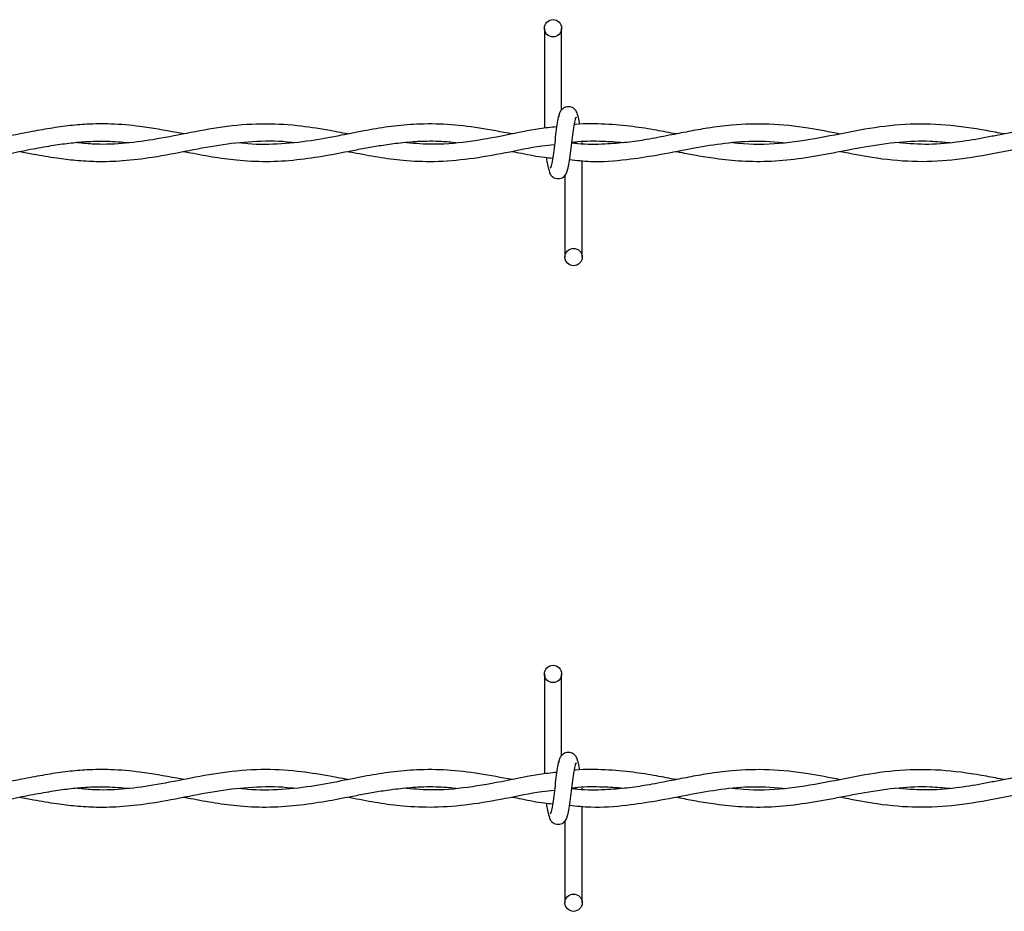
# Model space of a CAD drawing. Extents: x 0.2 to 16.8, y 0.2 to 10.8.
# Drawn here: x 10.1 to 10.3, y 7.6 to 7.7 of the extents above; entities that cross this region are included whole.
import ezdxf

# ---------------------------------------------------------------- set-up
doc = ezdxf.new("R2010")
doc.units = 0
doc.header["$MEASUREMENT"] = 0
doc.linetypes.add('SLD-SOLID', pattern=[0])
doc.layers.get('0').update_dxf_attribs({"linetype": 'CONTINUOUS'})

msp = doc.modelspace()

# ---------------------------------------------------------------- linework, layer by layer
at = {"color": 7, "linetype": 'SLD-SOLID'}
for p, q in [((10.21549, 7.72052), (10.21549, 7.706)), ((10.21799, 7.70868), (10.21799, 7.72052)), ((10.22097, 7.70374), (10.22097, 7.70391)), ((10.22097, 7.6873), (10.22097, 7.7013)), ((10.21847, 7.69914), (10.21847, 7.6873)), ((10.21549, 7.62678), (10.21549, 7.61226)), ((10.21799, 7.61494), (10.21799, 7.62678)), ((10.22097, 7.61), (10.22097, 7.61017)), ((10.22097, 7.59356), (10.22097, 7.60757)), ((10.21847, 7.6054), (10.21847, 7.59356))]:
    msp.add_line(p, q, dxfattribs=at)
for centre in [(10.21674, 7.72052), (10.21972, 7.6873), (10.21674, 7.62678), (10.21972, 7.59356)]:
    msp.add_circle(centre, 0.00125, dxfattribs=at)
for points, knots in [([(10.21774, 7.70811), (10.21768, 7.70803), (10.21755, 7.70786), (10.21736, 7.70686), (10.21717, 7.70549), (10.21698, 7.70391), (10.2168, 7.70237), (10.21662, 7.70113), (10.21644, 7.70031), (10.21633, 7.70024), (10.21627, 7.70021)], [0, 0, 0, 0, 0.132776, 0.263119, 0.391545, 0.518543, 0.643785, 0.76683, 0.887915, 1, 1, 1, 1]), ([(10.22038, 7.70768), (10.22033, 7.70792), (10.22025, 7.70835), (10.21989, 7.70879), (10.21953, 7.70903), (10.21917, 7.70914), (10.21877, 7.70914), (10.21839, 7.70902), (10.2181, 7.70881), (10.21783, 7.70851), (10.21764, 7.70812), (10.21759, 7.70781), (10.21757, 7.70768)], [0, 0, 0, 0, 0.175175, 0.299312, 0.374549, 0.458688, 0.548982, 0.635389, 0.714361, 0.785117, 0.903835, 1, 1, 1, 1]), ([(10.22063, 7.70655), (10.22061, 7.70663), (10.22054, 7.70718), (10.2204, 7.70785), (10.22027, 7.70802), (10.2202, 7.70811)], [0, 0, 0, 0, 0.083039, 0.537502, 1, 1, 1, 1]), ([(10.16317, 7.70518), (10.16283, 7.70525), (10.1607, 7.70565), (10.15717, 7.70629), (10.15283, 7.70666), (10.14935, 7.70663), (10.14628, 7.70636), (10.14338, 7.70594), (10.14033, 7.70537), (10.1371, 7.70473), (10.13361, 7.70411), (10.12996, 7.70371), (10.12647, 7.70363), (10.12422, 7.70382), (10.12321, 7.7039)], [0, 0, 0, 0, 0.025996, 0.15963, 0.264672, 0.351793, 0.420949, 0.494983, 0.568979, 0.650497, 0.737841, 0.831036, 0.92405, 1, 1, 1, 1]), ([(10.18697, 7.70517), (10.186, 7.70536), (10.18355, 7.70583), (10.17936, 7.70647), (10.17427, 7.70674), (10.1689, 7.70627), (10.16366, 7.70528), (10.15879, 7.7043), (10.15424, 7.70372), (10.15048, 7.7036), (10.14823, 7.70384), (10.14741, 7.70393)], [0, 0, 0, 0, 0.07399, 0.185363, 0.317515, 0.460133, 0.59218, 0.714588, 0.829274, 0.937537, 1, 1, 1, 1]), ([(10.21081, 7.70517), (10.20922, 7.70547), (10.20608, 7.70607), (10.20146, 7.70662), (10.1972, 7.70666), (10.19332, 7.70631), (10.18967, 7.70571), (10.1858, 7.70493), (10.18145, 7.70409), (10.17673, 7.70362), (10.17328, 7.70361), (10.17148, 7.70386), (10.1713, 7.70389)], [0, 0, 0, 0, 0.120118, 0.238985, 0.350254, 0.443604, 0.533109, 0.627644, 0.738137, 0.863403, 0.986488, 1, 1, 1, 1]), ([(10.21871, 7.6997), (10.21878, 7.69979), (10.21891, 7.69996), (10.2191, 7.70096), (10.21929, 7.70232), (10.21948, 7.7039), (10.21966, 7.70544), (10.21984, 7.70669), (10.22002, 7.70751), (10.22013, 7.70758), (10.22019, 7.70761)], [0, 0, 0, 0, 0.132776, 0.263119, 0.391545, 0.518543, 0.643785, 0.76683, 0.887915, 1, 1, 1, 1]), ([(10.2584, 7.70516), (10.25686, 7.70546), (10.25343, 7.70613), (10.2482, 7.70671), (10.24333, 7.70658), (10.23942, 7.70608), (10.23639, 7.70553), (10.23344, 7.70494), (10.23048, 7.70437), (10.22736, 7.7039), (10.22404, 7.70365), (10.22136, 7.70361), (10.21977, 7.70381), (10.21947, 7.70385)], [0, 0, 0, 0, 0.118734, 0.264089, 0.402784, 0.493548, 0.565096, 0.636617, 0.721188, 0.793391, 0.876838, 0.977407, 1, 1, 1, 1]), ([(10.2346, 7.70517), (10.23365, 7.70535), (10.23157, 7.70575), (10.22814, 7.70631), (10.22423, 7.70663), (10.22139, 7.70671), (10.21989, 7.70652), (10.21983, 7.70652)], [0, 0, 0, 0, 0.193322, 0.423023, 0.69637, 0.98707, 1, 1, 1, 1]), ([(10.2822, 7.70517), (10.28135, 7.70534), (10.27853, 7.70588), (10.27373, 7.7066), (10.26784, 7.70669), (10.26199, 7.70593), (10.25617, 7.70469), (10.2503, 7.70372), (10.24583, 7.70355), (10.2433, 7.70384), (10.24276, 7.7039)], [0, 0, 0, 0, 0.0646877, 0.2147091, 0.3646054, 0.5125719, 0.6593029, 0.8074891, 0.958651, 1, 1, 1, 1]), ([(10.30602, 7.70518), (10.30486, 7.7054), (10.30213, 7.70593), (10.29755, 7.70657), (10.29288, 7.70669), (10.28873, 7.70632), (10.28557, 7.70582), (10.28302, 7.70534), (10.28092, 7.70492), (10.27839, 7.70443), (10.27498, 7.70388), (10.27079, 7.70354), (10.26787, 7.7038), (10.26646, 7.70392)], [0, 0, 0, 0, 0.087409, 0.207537, 0.346698, 0.441164, 0.522295, 0.586321, 0.634119, 0.681962, 0.778251, 0.893138, 1, 1, 1, 1]), ([(10.21727, 7.70621), (10.21645, 7.70613), (10.214, 7.70587), (10.2097, 7.70492), (10.20438, 7.70396), (10.19943, 7.70353), (10.19633, 7.70381), (10.19508, 7.70393)], [0, 0, 0, 0, 0.111946, 0.330501, 0.581632, 0.830161, 1, 1, 1, 1]), ([(10.12744, 7.70123), (10.12828, 7.70122), (10.13042, 7.70122), (10.1338, 7.70162), (10.13746, 7.70226), (10.14081, 7.70293), (10.14379, 7.70347), (10.14644, 7.70386), (10.14915, 7.7041), (10.15204, 7.70419), (10.15414, 7.70401), (10.15519, 7.70391)], [0, 0, 0, 0, 0.089951, 0.231985, 0.364569, 0.485545, 0.594173, 0.686739, 0.772617, 0.887094, 1, 1, 1, 1]), ([(10.13936, 7.70264), (10.14003, 7.70251), (10.14182, 7.70216), (10.14451, 7.70169), (10.14756, 7.70132), (10.15076, 7.70114), (10.15448, 7.70125), (10.15896, 7.70181), (10.16382, 7.70277), (10.16886, 7.70373), (10.1738, 7.7042), (10.1772, 7.70421), (10.17897, 7.70395), (10.17906, 7.70394)], [0, 0, 0, 0, 0.050597, 0.135012, 0.203928, 0.280689, 0.376565, 0.485182, 0.619266, 0.743629, 0.866074, 0.992921, 1, 1, 1, 1]), ([(10.16314, 7.70264), (10.16332, 7.70261), (10.1647, 7.70234), (10.16726, 7.70185), (10.17107, 7.70132), (10.17517, 7.70111), (10.17949, 7.70137), (10.18359, 7.70199), (10.18695, 7.70264), (10.18962, 7.70315), (10.19189, 7.70355), (10.19439, 7.7039), (10.19731, 7.70415), (10.20014, 7.70419), (10.20199, 7.704), (10.2027, 7.70393)], [0, 0, 0, 0, 0.01351, 0.104835, 0.193958, 0.302639, 0.415091, 0.521361, 0.613389, 0.669655, 0.72397, 0.785272, 0.859279, 0.945892, 1, 1, 1, 1]), ([(10.18696, 7.70264), (10.18723, 7.70259), (10.1887, 7.70231), (10.19137, 7.7018), (10.19527, 7.70128), (10.19969, 7.7011), (10.20464, 7.70152), (10.20986, 7.70243), (10.21397, 7.70333), (10.21634, 7.70359), (10.21695, 7.70366)], [0, 0, 0, 0, 0.027141, 0.146781, 0.267601, 0.417451, 0.588465, 0.762978, 0.939025, 1, 1, 1, 1]), ([(10.21916, 7.70146), (10.22017, 7.70135), (10.22293, 7.70104), (10.22711, 7.70138), (10.23197, 7.70211), (10.23653, 7.70304), (10.24119, 7.70383), (10.24583, 7.70428), (10.24902, 7.70403), (10.25067, 7.7039)], [0, 0, 0, 0, 0.095636, 0.262219, 0.398652, 0.557573, 0.696071, 0.843184, 1, 1, 1, 1]), ([(10.21949, 7.70396), (10.21978, 7.704), (10.22126, 7.70419), (10.22375, 7.70415), (10.22596, 7.70405), (10.22699, 7.70392), (10.227, 7.70392)], [0, 0, 0, 0, 0.115025, 0.590926, 0.993674, 1, 1, 1, 1]), ([(10.23458, 7.70265), (10.23479, 7.7026), (10.23577, 7.70241), (10.23769, 7.70204), (10.24065, 7.70156), (10.24429, 7.70118), (10.24847, 7.70117), (10.25289, 7.70163), (10.2574, 7.70244), (10.26211, 7.70338), (10.2668, 7.70406), (10.27093, 7.70424), (10.27339, 7.704), (10.27435, 7.70391)], [0, 0, 0, 0, 0.015916, 0.074203, 0.144434, 0.239748, 0.348215, 0.459667, 0.573289, 0.688301, 0.814626, 0.927181, 1, 1, 1, 1]), ([(10.25846, 7.70265), (10.25999, 7.70234), (10.26347, 7.70165), (10.26886, 7.70108), (10.27468, 7.70131), (10.28059, 7.70229), (10.28667, 7.70355), (10.29218, 7.7042), (10.29603, 7.70418), (10.29781, 7.70395), (10.29818, 7.70391)], [0, 0, 0, 0, 0.116037, 0.26313, 0.406362, 0.555026, 0.709006, 0.86558, 0.97159, 1, 1, 1, 1]), ([(10.2108, 7.70264), (10.21127, 7.70255), (10.21284, 7.70225), (10.21479, 7.70182), (10.21629, 7.70171), (10.21669, 7.70168)], [0, 0, 0, 0, 0.236854, 0.799482, 1, 1, 1, 1]), ([(10.21576, 7.70176), (10.2158, 7.7015), (10.2159, 7.70078), (10.21606, 7.69996), (10.21619, 7.69979), (10.21626, 7.6997)], [0, 0, 0, 0, 0.2117907, 0.602442, 1, 1, 1, 1]), ([(10.21608, 7.70014), (10.21613, 7.69989), (10.21621, 7.69947), (10.21657, 7.69902), (10.21693, 7.69879), (10.21729, 7.69868), (10.21769, 7.69868), (10.21807, 7.6988), (10.21836, 7.699), (10.21863, 7.6993), (10.21882, 7.6997), (10.21887, 7.7), (10.21889, 7.70014)], [0, 0, 0, 0, 0.175175, 0.299312, 0.374549, 0.458688, 0.548982, 0.635389, 0.714361, 0.785117, 0.903835, 1, 1, 1, 1]), ([(10.22038, 7.61394), (10.22033, 7.61419), (10.22025, 7.61461), (10.21989, 7.61505), (10.21953, 7.61529), (10.21917, 7.6154), (10.21877, 7.6154), (10.21839, 7.61528), (10.2181, 7.61507), (10.21783, 7.61477), (10.21764, 7.61438), (10.21759, 7.61408), (10.21757, 7.61394)], [0, 0, 0, 0, 0.175175, 0.299312, 0.374549, 0.458688, 0.548982, 0.635389, 0.714361, 0.785117, 0.903835, 1, 1, 1, 1]), ([(10.21774, 7.61437), (10.21768, 7.61429), (10.21755, 7.61412), (10.21736, 7.61312), (10.21717, 7.61175), (10.21698, 7.61017), (10.2168, 7.60864), (10.21662, 7.60739), (10.21644, 7.60657), (10.21633, 7.6065), (10.21627, 7.60647)], [0, 0, 0, 0, 0.1327761, 0.2631192, 0.3915446, 0.518543, 0.643785, 0.7668295, 0.8879155, 1, 1, 1, 1]), ([(10.21871, 7.60597), (10.21878, 7.60605), (10.21891, 7.60622), (10.2191, 7.60722), (10.21929, 7.60859), (10.21948, 7.61017), (10.21966, 7.6117), (10.21984, 7.61295), (10.22002, 7.61377), (10.22013, 7.61384), (10.22019, 7.61387)], [0, 0, 0, 0, 0.132776, 0.263119, 0.391545, 0.518543, 0.643785, 0.76683, 0.887915, 1, 1, 1, 1]), ([(10.22063, 7.61281), (10.22061, 7.61289), (10.22054, 7.61344), (10.2204, 7.61411), (10.22027, 7.61428), (10.2202, 7.61437)], [0, 0, 0, 0, 0.083039, 0.537502, 1, 1, 1, 1]), ([(10.16317, 7.61144), (10.16283, 7.61151), (10.1607, 7.61191), (10.15717, 7.61255), (10.15283, 7.61292), (10.14935, 7.61289), (10.14628, 7.61263), (10.14338, 7.6122), (10.14033, 7.61163), (10.1371, 7.61099), (10.13361, 7.61038), (10.12996, 7.60997), (10.12647, 7.60989), (10.12422, 7.61008), (10.12321, 7.61016)], [0, 0, 0, 0, 0.025996, 0.15963, 0.264672, 0.351793, 0.420949, 0.494983, 0.568979, 0.650497, 0.737841, 0.831036, 0.92405, 1, 1, 1, 1]), ([(10.18697, 7.61143), (10.186, 7.61162), (10.18355, 7.61209), (10.17936, 7.61273), (10.17427, 7.61301), (10.1689, 7.61254), (10.16366, 7.61155), (10.15879, 7.61057), (10.15424, 7.60998), (10.15048, 7.60986), (10.14823, 7.6101), (10.14741, 7.61019)], [0, 0, 0, 0, 0.07399, 0.185363, 0.317515, 0.460133, 0.59218, 0.714588, 0.829274, 0.937537, 1, 1, 1, 1]), ([(10.21081, 7.61143), (10.20922, 7.61173), (10.20608, 7.61233), (10.20146, 7.61288), (10.1972, 7.61292), (10.19332, 7.61257), (10.18967, 7.61197), (10.1858, 7.61119), (10.18145, 7.61036), (10.17673, 7.60988), (10.17328, 7.60988), (10.17148, 7.61012), (10.1713, 7.61015)], [0, 0, 0, 0, 0.120118, 0.238985, 0.350254, 0.443604, 0.533109, 0.627644, 0.738137, 0.863403, 0.986488, 1, 1, 1, 1]), ([(10.21727, 7.61248), (10.21645, 7.61239), (10.214, 7.61213), (10.2097, 7.61119), (10.20438, 7.61022), (10.19943, 7.60979), (10.19633, 7.61007), (10.19508, 7.61019)], [0, 0, 0, 0, 0.111946, 0.330501, 0.581632, 0.830161, 1, 1, 1, 1]), ([(10.2584, 7.61142), (10.25686, 7.61172), (10.25343, 7.61239), (10.2482, 7.61297), (10.24333, 7.61284), (10.23942, 7.61234), (10.23639, 7.61179), (10.23344, 7.6112), (10.23048, 7.61063), (10.22736, 7.61016), (10.22404, 7.60991), (10.22136, 7.60988), (10.21977, 7.61007), (10.21947, 7.61011)], [0, 0, 0, 0, 0.118734, 0.264089, 0.402784, 0.493548, 0.565096, 0.636617, 0.721188, 0.793391, 0.876838, 0.977407, 1, 1, 1, 1]), ([(10.2346, 7.61143), (10.23365, 7.61161), (10.23157, 7.61201), (10.22814, 7.61257), (10.22423, 7.61289), (10.22139, 7.61297), (10.21989, 7.61279), (10.21983, 7.61278)], [0, 0, 0, 0, 0.193322, 0.423023, 0.69637, 0.98707, 1, 1, 1, 1]), ([(10.2822, 7.61143), (10.28135, 7.6116), (10.27853, 7.61214), (10.27373, 7.61286), (10.26784, 7.61295), (10.26199, 7.61219), (10.25617, 7.61095), (10.2503, 7.60998), (10.24583, 7.60982), (10.2433, 7.6101), (10.24276, 7.61016)], [0, 0, 0, 0, 0.0646877, 0.2147091, 0.3646054, 0.5125719, 0.6593029, 0.8074891, 0.958651, 1, 1, 1, 1]), ([(10.30602, 7.61144), (10.30486, 7.61166), (10.30213, 7.61219), (10.29755, 7.61283), (10.29288, 7.61295), (10.28873, 7.61258), (10.28557, 7.61209), (10.28302, 7.6116), (10.28092, 7.61118), (10.27839, 7.61069), (10.27498, 7.61014), (10.27079, 7.60981), (10.26787, 7.61006), (10.26646, 7.61019)], [0, 0, 0, 0, 0.087409, 0.207537, 0.346698, 0.441164, 0.522295, 0.586321, 0.634119, 0.681962, 0.778251, 0.893138, 1, 1, 1, 1]), ([(10.12744, 7.60749), (10.12828, 7.60749), (10.13042, 7.60748), (10.1338, 7.60789), (10.13746, 7.60852), (10.14081, 7.60919), (10.14379, 7.60974), (10.14644, 7.61012), (10.14915, 7.61037), (10.15204, 7.61045), (10.15414, 7.61027), (10.15519, 7.61018)], [0, 0, 0, 0, 0.089951, 0.231985, 0.364569, 0.485545, 0.594173, 0.686739, 0.772617, 0.887094, 1, 1, 1, 1]), ([(10.13936, 7.6089), (10.14003, 7.60877), (10.14182, 7.60842), (10.14451, 7.60795), (10.14756, 7.60758), (10.15076, 7.6074), (10.15448, 7.60751), (10.15896, 7.60807), (10.16382, 7.60903), (10.16886, 7.60999), (10.1738, 7.61046), (10.1772, 7.61047), (10.17897, 7.61021), (10.17906, 7.6102)], [0, 0, 0, 0, 0.050597, 0.135012, 0.203928, 0.280689, 0.376565, 0.485182, 0.619266, 0.743629, 0.866074, 0.992921, 1, 1, 1, 1]), ([(10.16314, 7.6089), (10.16332, 7.60887), (10.1647, 7.6086), (10.16726, 7.60811), (10.17107, 7.60758), (10.17517, 7.60737), (10.17949, 7.60764), (10.18359, 7.60825), (10.18695, 7.6089), (10.18962, 7.60941), (10.19189, 7.60981), (10.19439, 7.61016), (10.19731, 7.61041), (10.20014, 7.61045), (10.20199, 7.61026), (10.2027, 7.61019)], [0, 0, 0, 0, 0.01351, 0.104835, 0.193958, 0.302639, 0.415091, 0.521361, 0.613389, 0.669655, 0.72397, 0.785272, 0.859279, 0.945892, 1, 1, 1, 1]), ([(10.18696, 7.60891), (10.18723, 7.60885), (10.1887, 7.60857), (10.19137, 7.60806), (10.19527, 7.60754), (10.19969, 7.60737), (10.20464, 7.60778), (10.20986, 7.60869), (10.21397, 7.60959), (10.21634, 7.60985), (10.21695, 7.60992)], [0, 0, 0, 0, 0.027141, 0.146781, 0.267601, 0.417451, 0.588465, 0.762978, 0.939025, 1, 1, 1, 1]), ([(10.21916, 7.60772), (10.22017, 7.60761), (10.22293, 7.60731), (10.22711, 7.60764), (10.23197, 7.60837), (10.23653, 7.6093), (10.24119, 7.6101), (10.24583, 7.61054), (10.24902, 7.61029), (10.25067, 7.61016)], [0, 0, 0, 0, 0.095636, 0.262219, 0.398652, 0.557573, 0.696071, 0.843184, 1, 1, 1, 1]), ([(10.21949, 7.61023), (10.21978, 7.61026), (10.22126, 7.61046), (10.22375, 7.61041), (10.22596, 7.61032), (10.22699, 7.61018), (10.227, 7.61018)], [0, 0, 0, 0, 0.115025, 0.590926, 0.993674, 1, 1, 1, 1]), ([(10.23458, 7.60891), (10.23479, 7.60887), (10.23577, 7.60867), (10.23769, 7.6083), (10.24065, 7.60782), (10.24429, 7.60744), (10.24847, 7.60743), (10.25289, 7.60789), (10.2574, 7.6087), (10.26211, 7.60964), (10.2668, 7.61032), (10.27093, 7.6105), (10.27339, 7.61026), (10.27435, 7.61017)], [0, 0, 0, 0, 0.015916, 0.074203, 0.144434, 0.239748, 0.348215, 0.459667, 0.573289, 0.688301, 0.814626, 0.927181, 1, 1, 1, 1]), ([(10.25846, 7.60891), (10.25999, 7.6086), (10.26347, 7.60791), (10.26886, 7.60734), (10.27468, 7.60758), (10.28059, 7.60855), (10.28667, 7.60981), (10.29218, 7.61046), (10.29603, 7.61044), (10.29781, 7.61022), (10.29818, 7.61017)], [0, 0, 0, 0, 0.116037, 0.26313, 0.406362, 0.555026, 0.709006, 0.86558, 0.97159, 1, 1, 1, 1]), ([(10.2108, 7.6089), (10.21127, 7.60881), (10.21284, 7.60851), (10.21479, 7.60808), (10.21629, 7.60797), (10.21669, 7.60794)], [0, 0, 0, 0, 0.236854, 0.799482, 1, 1, 1, 1]), ([(10.21576, 7.60802), (10.2158, 7.60777), (10.2159, 7.60704), (10.21606, 7.60622), (10.21619, 7.60605), (10.21626, 7.60597)], [0, 0, 0, 0, 0.2117907, 0.602442, 1, 1, 1, 1]), ([(10.21608, 7.6064), (10.21613, 7.60615), (10.21621, 7.60573), (10.21657, 7.60528), (10.21693, 7.60505), (10.21729, 7.60494), (10.21769, 7.60494), (10.21807, 7.60506), (10.21836, 7.60526), (10.21863, 7.60557), (10.21882, 7.60596), (10.21887, 7.60626), (10.21889, 7.6064)], [0, 0, 0, 0, 0.175175, 0.299312, 0.374549, 0.458688, 0.548982, 0.635389, 0.714361, 0.785117, 0.903835, 1, 1, 1, 1])]:
    msp.add_open_spline(points, degree=3, knots=knots, dxfattribs=at)

doc.saveas('drawing.dxf')
